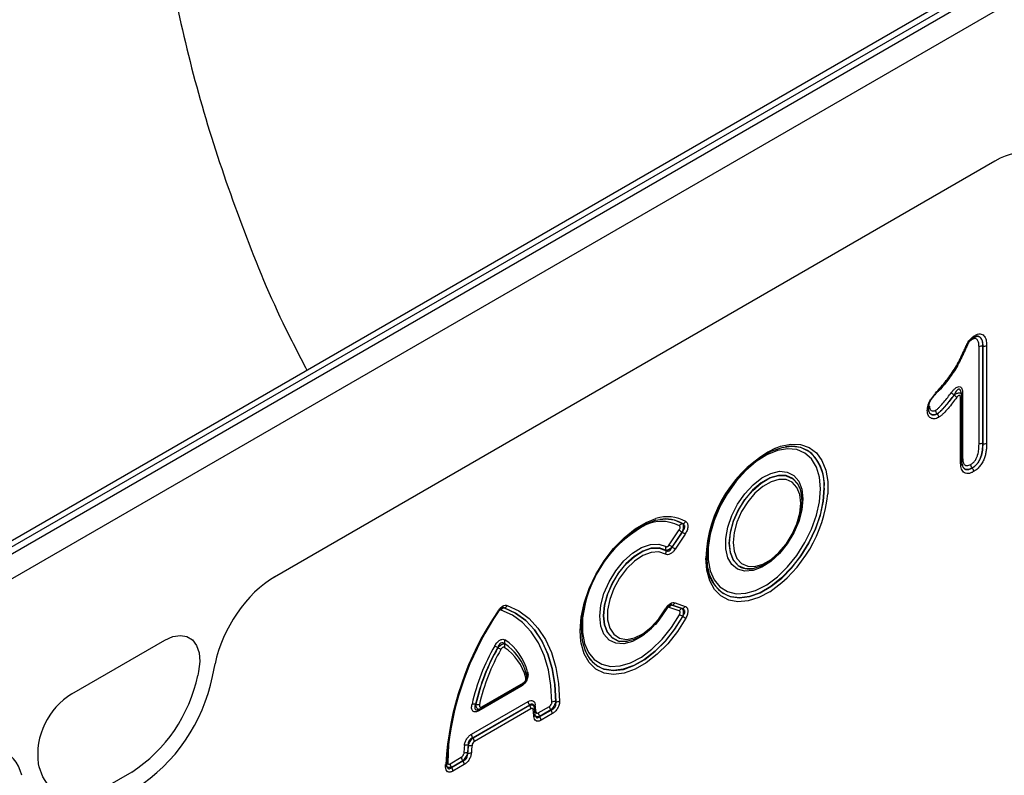
# Model space of a CAD drawing. Units: millimetres. Extents: x 220 to 1944, y 415 to 1387.
# Drawn here: x 1681 to 1806, y 654 to 749 of the extents above; entities that cross this region are included whole.
import ezdxf

# ---------------------------------------------------------------- set-up
doc = ezdxf.new("R2010")
doc.units = ezdxf.units.MM
doc.header["$LTSCALE"] = 5
doc.layers.get('0').update_dxf_attribs({"color": 19})
doc.layers.add('3012371', color=7, linetype='Continuous')

# ---------------------------------------------------------------- blocks, each defined once
blk = doc.blocks.new('1411900_001_ISO_view')
for p, q in [((342.67, 414.11), (-10.18, 210.42)), ((340.59, 413.68), (-10.25, 211.14)), ((-9.47, 209.96), (343.37, 413.66)), ((344.71, 411.25), (-8.13, 207.56)), ((122.82, 264.25), (213.76, 316.75)), ((122.82, 264.25), (213.76, 316.75)), ((212.72, 293.45), (212.72, 281.12)), ((211.76, 280.98), (211.76, 293.28)), ((212.25, 293.36), (212.23, 293.36)), ((212.23, 293.36), (212.23, 281.05)), ((212.25, 281.05), (212.25, 293.36)), ((209.55, 287.29), (209.52, 287.47)), ((209.56, 287.09), (209.53, 287.28)), ((209.68, 287.46), (209.68, 279.35)), ((209.42, 278.78), (209.42, 286.89)), ((209.57, 278.99), (209.57, 287.09)), ((206.48, 284.82), (206.47, 284.83)), ((212.25, 281.05), (212.23, 281.05)), ((187.32, 280.65), (187.31, 280.65)), ((210.89, 277.98), (210.88, 277.99)), ((189.11, 275.45), (189.08, 275.53)), ((189.12, 275.44), (189.11, 275.45)), ((172.64, 268.28), (173.89, 270.17)), ((174.26, 269.91), (173.01, 268.02)), ((173.02, 268), (174.28, 269.91)), ((174.64, 269.65), (173.38, 267.74)), ((183.24, 265.27), (183.25, 265.28)), ((178.21, 263.48), (177.75, 264.47)), ((177.83, 264.23), (177.84, 264.22)), ((151.81, 260.35), (151.8, 260.34)), ((173.89, 259.96), (172.64, 260.4)), ((173.01, 260.69), (174.26, 260.24)), ((174.28, 260.24), (173.02, 260.69)), ((173.38, 260.97), (174.64, 260.52)), ((97.22, 249.47), (108.97, 256.26)), ((97.22, 249.47), (108.97, 256.26)), ((167.36, 256.11), (167.38, 256.11)), ((114.96, 251.66), (115.29, 253.28)), ((114.96, 251.66), (115.29, 253.28)), ((154.42, 252.55), (154.42, 252.56)), ((113.21, 252.32), (113.11, 251.81)), ((113.21, 252.32), (113.11, 251.81)), ((153.89, 250.39), (148.61, 247.34)), ((148.87, 247.62), (154.13, 250.66)), ((148.97, 247.85), (154.24, 250.89)), ((147.68, 244.38), (154.82, 248.5)), ((154.99, 248.05), (147.85, 243.93)), ((147.87, 243.92), (155, 248.04)), ((155.17, 247.59), (148.04, 243.47)), ((148.55, 247.49), (148.68, 247.54)), ((155, 248.04), (154.99, 248.05)), ((155.7, 246.85), (155.61, 247.73)), ((156.11, 247.08), (157.53, 247.9)), ((157.7, 247.45), (156.28, 246.63)), ((156.29, 246.61), (157.72, 247.44)), ((157.72, 247.44), (157.7, 247.45)), ((158.31, 248.5), (158.32, 248.49)), ((156.28, 246.63), (156.29, 246.61)), ((157.89, 246.99), (156.46, 246.16)), ((147.85, 243.93), (147.87, 243.92)), ((147.27, 242.97), (147.25, 242.98)), ((144.97, 240.65), (146.39, 241.47)), ((147.17, 242.02), (147.18, 242.01)), ((93.08, 240.25), (92.98, 240.64)), ((93.08, 240.25), (92.98, 240.64)), ((144.41, 240.27), (144.41, 240.56)), ((146.56, 241.02), (145.14, 240.2)), ((145.14, 240.2), (145.15, 240.18)), ((145.15, 240.18), (146.58, 241.01)), ((146.75, 240.56), (145.32, 239.73)), ((146.58, 241.01), (146.56, 241.02)), ((104.77, 239.6), (101.42, 237.67)), ((104.77, 239.6), (101.42, 237.67))]:
    blk.add_line(p, q)
at = {"flags": 128}
for points in [[(186.07, 280.5), (186.7, 280.73), (188.01, 280.99), (189.23, 280.94), (190.31, 280.57), (191.22, 279.89), (191.93, 278.93), (192.41, 277.72), (192.66, 276.29), (192.66, 274.74)], [(190.68, 279.76), (190.28, 280.08), (189.27, 280.56), (188.11, 280.72), (186.84, 280.55), (185.49, 280.07), (184.12, 279.28), (182.78, 278.21), (181.5, 276.91), (180.34, 275.4), (179.33, 273.76), (178.51, 272.02), (177.9, 270.25), (177.52, 268.52), (177.4, 266.87), (177.4, 266.87)], [(191.73, 275.36), (191.6, 276.83), (191.22, 278.11), (190.6, 279.14), (189.76, 279.88), (188.74, 280.32), (187.58, 280.42), (186.3, 280.19), (184.96, 279.64), (183.62, 278.79), (182.3, 277.67), (181.08, 276.31), (179.98, 274.77), (179.04, 273.1), (178.31, 271.37), (177.81, 269.63), (177.56, 267.96), (177.56, 266.4), (177.81, 265.01), (178.31, 263.86), (179.04, 262.97), (179.98, 262.38), (181.08, 262.11), (182.3, 262.17), (183.55, 262.53)], [(189.52, 274.08), (189.39, 272.7), (189, 271.25), (188.37, 269.79), (187.55, 268.41), (186.56, 267.19), (185.48, 266.18), (184.34, 265.45), (183.22, 265.03), (182.18, 264.95), (181.27, 265.21), (180.54, 265.79), (180.03, 266.67), (179.77, 267.8), (179.77, 269.11), (180.03, 270.54), (180.54, 272), (181.27, 273.43), (182.18, 274.74), (183.22, 275.86), (184.34, 276.73), (185.48, 277.31), (186.56, 277.57), (187.55, 277.48), (188.37, 277.05), (189, 276.32), (189.39, 275.31), (189.52, 274.08)], [(189.08, 275.53), (188.86, 275.97), (188.23, 276.66), (187.4, 277.03), (186.42, 277.05), (185.35, 276.74), (184.24, 276.1), (183.17, 275.18), (182.19, 274.02), (181.36, 272.69), (180.73, 271.28), (180.34, 269.85), (180.21, 268.51), (180.34, 267.32), (180.73, 266.35), (181.34, 265.68)], [(181.37, 265.66), (180.75, 266.35), (180.36, 267.32), (180.22, 268.51), (180.36, 269.85), (180.75, 271.27), (181.38, 272.68), (182.2, 274.01), (183.18, 275.16), (184.26, 276.09), (185.36, 276.73), (186.43, 277.04), (187.41, 277.01), (188.24, 276.64), (188.87, 275.96), (189.12, 275.44)], [(180.7, 268.58), (180.82, 267.47), (181.19, 266.57), (181.77, 265.93), (182.55, 265.58), (183.46, 265.56), (184.46, 265.85), (185.5, 266.44), (186.5, 267.31), (187.41, 268.39), (188.18, 269.63), (188.77, 270.94), (189.14, 272.27), (189.26, 273.53), (189.14, 274.64), (188.77, 275.54), (188.18, 276.18), (187.41, 276.53), (186.5, 276.55), (185.5, 276.26), (184.46, 275.66), (183.46, 274.8), (182.55, 273.72), (181.77, 272.48), (181.19, 271.16), (180.82, 269.84), (180.7, 268.58)], [(178.22, 263.42), (178.51, 263.01), (179.33, 262.23), (180.34, 261.75), (181.5, 261.59), (182.78, 261.75), (184.12, 262.24), (185.49, 263.03), (186.84, 264.09), (188.11, 265.4), (189.27, 266.9), (190.28, 268.55), (191.11, 270.29), (191.72, 272.05), (192.09, 273.79), (192.22, 275.43)], [(192.2, 275.43), (192.07, 273.79), (191.7, 272.06), (191.09, 270.29), (190.27, 268.56), (189.26, 266.91), (188.1, 265.41), (186.82, 264.11), (185.48, 263.04), (184.11, 262.25), (182.77, 261.77), (181.5, 261.6), (180.46, 261.73)], [(183.55, 262.53), (183.62, 262.56), (184.96, 263.26), (186.3, 264.26), (187.58, 265.5), (188.74, 266.96), (189.76, 268.57), (190.6, 270.27), (191.22, 272.02), (191.6, 273.73), (191.73, 275.36)], [(189.12, 275.44), (189.26, 274.99), (189.39, 273.8)], [(189.39, 273.8), (189.26, 272.46), (188.87, 271.04), (188.24, 269.62), (187.41, 268.3), (186.43, 267.14), (185.36, 266.22), (184.26, 265.58), (183.18, 265.26), (182.2, 265.29), (181.38, 265.66), (181.37, 265.66)], [(161.48, 256.12), (161.39, 257.44), (161.52, 259.14), (161.91, 260.93), (162.53, 262.76), (163.38, 264.56), (164.42, 266.26), (165.62, 267.82), (166.94, 269.19), (168.32, 270.3), (169.74, 271.13), (170.95, 271.6)], [(174.34, 270.96), (173.32, 271.42), (172.15, 271.55), (170.88, 271.37), (169.54, 270.87), (168.18, 270.07), (166.85, 269), (165.59, 267.69), (164.43, 266.19), (163.43, 264.55), (162.62, 262.82), (162.02, 261.07), (161.65, 259.35), (161.52, 257.71), (161.65, 256.22), (162.02, 254.92), (162.62, 253.86), (163.43, 253.08), (164.38, 252.61)], [(169.52, 256.95), (169.16, 256.7), (168.01, 256.08), (166.9, 255.79), (165.89, 255.86), (165.04, 256.27), (164.39, 257.01), (163.99, 258.02), (163.86, 259.27), (163.99, 260.67), (164.39, 262.15), (165.04, 263.63), (165.89, 265.02), (166.9, 266.25), (168.01, 267.25), (169.16, 267.96), (170.29, 268.35), (171.34, 268.38), (172.24, 268.07), (172.24, 268.07)], [(172.19, 267.6), (171.35, 267.9), (170.37, 267.86), (169.31, 267.5), (168.23, 266.83), (167.18, 265.9), (166.24, 264.74), (165.44, 263.44), (164.84, 262.05), (164.46, 260.66), (164.33, 259.34), (164.46, 258.18), (164.84, 257.22), (165.44, 256.53), (166.24, 256.15), (167.18, 256.09), (167.36, 256.11)], [(167.38, 256.11), (167.2, 256.09), (166.25, 256.15), (165.46, 256.53), (164.85, 257.22), (164.48, 258.18), (164.35, 259.34), (164.48, 260.66), (164.85, 262.04), (165.46, 263.43), (166.25, 264.73), (167.2, 265.89), (168.24, 266.82), (169.32, 267.49), (170.38, 267.85), (171.36, 267.88), (172.2, 267.59), (172.2, 267.59)], [(172.16, 267.12), (171.33, 267.4), (170.36, 267.34), (169.31, 266.94), (168.25, 266.24), (167.24, 265.26), (166.35, 264.08), (165.63, 262.76), (165.12, 261.39), (164.86, 260.05), (164.86, 258.82), (165.12, 257.79), (165.63, 257), (166.35, 256.52), (167.24, 256.36), (168.25, 256.55), (169.31, 257.07), (170.36, 257.88), (171.33, 258.95), (172.16, 260.19)], [(185.36, 262.38), (185.33, 262.36), (183.94, 261.63), (182.6, 261.21), (181.32, 261.1), (180.17, 261.31), (179.17, 261.84), (178.36, 262.66), (177.76, 263.76), (177.39, 265.08), (177.27, 266.6)], [(177.84, 264.22), (177.9, 264.07), (178.22, 263.42)], [(151.09, 259.9), (151.09, 259.9), (151.09, 259.9), (151.07, 259.9), (151.05, 259.91)], [(157.83, 248.43), (157.71, 250.55), (157.38, 252.52), (156.85, 254.32), (156.12, 255.92), (155.2, 257.31), (154.11, 258.48), (152.85, 259.4), (151.44, 260.06)], [(151.8, 260.34), (153.24, 259.67), (154.52, 258.73), (155.63, 257.55), (156.56, 256.13), (157.3, 254.5), (157.85, 252.67), (158.18, 250.66), (158.31, 248.5)], [(158.32, 248.49), (158.2, 250.65), (157.86, 252.66), (157.32, 254.5), (156.58, 256.13), (155.64, 257.55), (154.53, 258.74), (153.25, 259.67), (151.81, 260.35)], [(152.18, 260.63), (153.63, 259.94), (154.94, 258.99), (156.07, 257.79), (157.02, 256.34), (157.78, 254.68), (158.33, 252.81), (158.67, 250.77), (158.8, 248.57)], [(172.24, 260.14), (171.34, 258.79), (170.86, 258.21)], [(174.73, 259.04), (173.67, 257.35), (172.46, 255.8), (171.13, 254.47), (169.74, 253.38), (168.32, 252.58), (166.94, 252.09), (165.62, 251.93), (164.42, 252.11), (163.38, 252.61), (162.53, 253.43), (161.91, 254.54), (161.52, 255.89), (161.48, 256.12)], [(161.71, 259.08), (161.68, 258.8), (161.68, 257.23), (161.94, 255.85), (162.44, 254.69), (163.18, 253.8), (164.11, 253.21), (165.22, 252.94), (166.45, 253.01), (167.77, 253.41), (169.12, 254.12), (170.46, 255.12), (171.74, 256.38), (172.91, 257.84), (173.92, 259.46)], [(164.38, 252.61), (164.43, 252.59), (165.59, 252.42), (166.85, 252.57), (168.18, 253.04), (169.54, 253.81), (170.88, 254.86), (172.15, 256.14), (173.32, 257.62), (174.34, 259.25)], [(174.32, 259.25), (173.3, 257.63), (172.14, 256.15), (170.86, 254.86), (169.53, 253.82), (168.17, 253.05), (166.84, 252.59), (165.58, 252.44), (164.45, 252.6)], [(108.97, 256.26), (109.97, 256.7), (110.91, 256.85), (111.75, 256.71), (112.45, 256.28), (112.97, 255.59), (113.28, 254.66), (113.36, 253.55), (113.21, 252.32)], [(108.97, 256.26), (109.97, 256.7), (110.91, 256.85), (111.75, 256.71), (112.45, 256.28), (112.97, 255.59), (113.28, 254.66), (113.36, 253.55), (113.21, 252.32)], [(168.58, 256.51), (168.24, 256.36), (167.38, 256.11)], [(144.9, 244), (144.79, 243.09), (144.67, 240.83)], [(101.42, 237.67), (100.02, 236.99), (98.65, 236.6), (97.35, 236.5), (96.17, 236.7), (95.12, 237.19), (94.24, 237.96), (93.56, 238.99), (93.08, 240.25)], [(101.42, 237.67), (100.02, 236.99), (98.65, 236.6), (97.35, 236.5), (96.17, 236.7), (95.12, 237.19), (94.24, 237.96), (93.56, 238.99), (93.08, 240.25)], [(144.56, 240.47), (144.55, 240.5), (144.54, 240.54)]]:
    blk.add_lwpolyline(points, dxfattribs=at)
for centre, radius, start, end in [((209.84, 289), 2.16, 223.2117, 235.142), ((207.38, 285.44), 2.15, 43.1572, 55.1254), ((209.77, 287.24), 0.24, 112.73, 175.9498), ((209.32, 287.12), 0.253, 294.607, 354.1128), ((193.36, 266.15), 16.1, 116.9263, 178.3836), ((188.09, 276.81), 3.92, 53.1763, 101.5312), ((186.69, 275.89), 5.53, 355.2903, 47.2517), ((186.56, 275.86), 5.67, 355.6456, 43.3733), ((175.79, 276.37), 16.95, 304.3445, 354.4761), ((171.7, 266.54), 4.71, 61.9108, 121.6011), ((172.43, 267.2), 4.64, 60.2516, 108.4872), ((172.2, 267.48), 4.08, 58.6897, 100.7534), ((174.26, 271.5), 0.541, 278.2672, 330.4094), ((176.85, 257.35), 15.24, 119.9897, 173.4848), ((176.4, 273.26), 3.98, 231.025, 237.4504), ((174.39, 270.43), 0.54, 98.2841, 150.4482), ((172.13, 266.55), 3.98, 51.025, 57.4504), ((172.69, 267.79), 0.528, 148.0764, 201.0904), ((171.71, 267.4), 0.528, 328.0334, 21.0726), ((175.15, 271.38), 3.98, 231.025, 237.4504), ((170.87, 264.65), 3.98, 51.025, 57.4504), ((181.71, 265.74), 4.2, 185.3566, 252.654), ((182.76, 267.71), 2.48, 234.8919, 281.0504), ((182.34, 238.46), 37.98, 145.513, 176.8339), ((181.69, 238.83), 37.18, 145.4774, 177.3708), ((182.56, 238.46), 38.07, 145.8403, 171.6421), ((150.97, 259.85), 0.131, 19.9887, 62.8466), ((151.89, 259.86), 0.496, 100.3236, 155.5841), ((151.73, 260.84), 0.496, 280.3279, 335.596), ((172.96, 261.57), 1.6, 239.9425, 243.2325), ((173.1, 260.2), 0.495, 100.3539, 155.6696), ((172.93, 261.18), 0.495, 280.3539, 335.6696), ((174.35, 259.75), 0.495, 100.3539, 155.6696), ((174.19, 260.73), 0.495, 280.3539, 335.6696), ((167.7, 247.44), 13.54, 60.7446, 62.63), ((180.74, 270.69), 13.11, 240.7692, 242.7168), ((152.35, 256.01), 0.525, 147.6856, 200.9294), ((148.08, 250.56), 6.89, 14.1402, 56.3122), ((173.96, 242.22), 26.89, 150.3113, 167.1781), ((173.75, 242.34), 26.21, 150.3113, 167.1781), ((173.76, 242.34), 26.19, 150.3329, 167.1506), ((173.55, 242.46), 25.51, 150.3329, 167.1506), ((139.55, 235.15), 23.18, 60.4357, 61.5366), ((162.06, 274.81), 22.42, 240.4503, 241.5885), ((151.38, 255.62), 0.524, 327.6623, 20.9199), ((148.19, 249.9), 6.53, 14.2054, 56.2621), ((148.13, 250.24), 6.71, 14.1402, 56.3122), ((148.14, 250.23), 6.71, 14.2054, 56.2621), ((165.71, 256.36), 3.96, 198.9376, 251.5235), ((94.36, 255.67), 19.14, 302.9339, 348.3722), ((94.36, 255.67), 19.14, 302.9339, 348.3722), ((93.27, 256.12), 22.15, 302.9339, 348.3722), ((93.27, 256.12), 22.15, 302.9339, 348.3722), ((154.32, 251.78), 0.339, 307.3699, 16.3522), ((154.98, 251.96), 0.351, 127.9898, 186.5982), ((154.22, 250.4), 0.327, 155.2005, 181.7672), ((153.98, 250.87), 0.253, 305.9271, 5.3851), ((101.9, 241.79), 9, 121.3589, 187.3348), ((101.9, 241.79), 9, 121.3589, 187.3348), ((147.91, 247.21), 0.989, 72.9185, 100.0158), ((148.51, 249.11), 0.99, 252.897, 279.9625), ((148.9, 247.36), 0.291, 142.6756, 183.0575), ((148.72, 247.83), 0.253, 306.0389, 5.3758), ((155.59, 248.54), 0.765, 182.6034, 219.2027), ((154.41, 247.55), 0.765, 2.6034, 39.2027), ((155.31, 247.72), 0.304, 302.124, 1.8596), ((142.81, 245.83), 12.77, 3.5304, 7.3304), ((155.87, 247.87), 0.291, 120.6607, 183.4935), ((142.38, 246.39), 13.45, 3.5564, 7.3595), ((158.29, 247.93), 0.765, 182.6034, 219.2027), ((157.12, 246.95), 0.765, 2.6034, 39.2027), ((158.19, 247.75), 0.761, 81.0641, 117.9175), ((158.44, 249.25), 0.761, 261.0536, 297.897), ((155.42, 246.86), 0.279, 298.5409, 357.9784), ((155.96, 246.96), 0.308, 120.0873, 163.1304), ((156.87, 247.11), 0.765, 182.6034, 219.2027), ((155.69, 246.13), 0.765, 2.6034, 39.2027), ((148.44, 244.41), 0.765, 182.6034, 219.2027), ((147.27, 243.44), 0.765, 2.6034, 39.2027), ((165.02, 240.89), 18.36, 173.5364, 176.6266), ((147.06, 242.16), 0.846, 76.9326, 109.369), ((165.03, 240.97), 17.89, 173.5364, 176.6266), ((165.02, 240.96), 17.87, 173.5585, 176.6493), ((147.46, 243.79), 0.845, 256.9468, 289.4), ((165.03, 241.04), 17.4, 173.5585, 176.6493), ((147.16, 241.5), 0.765, 182.6034, 219.2027), ((147.01, 241.23), 0.801, 78.8558, 113.4616), ((147.34, 242.79), 0.801, 258.8695, 293.4899), ((144.32, 240.49), 0.235, 292.0499, 356.3817), ((144.81, 240.55), 0.309, 117.3031, 149.9107), ((145.74, 240.68), 0.765, 182.6034, 219.2027), ((144.55, 239.7), 0.765, 2.6034, 39.2027), ((145.99, 240.52), 0.765, 2.6034, 39.2027)]:
    blk.add_arc(centre, radius, start, end)
for centre, major_axis, ratio, start_param, end_param in [((213.71, 307.72), (5.6, 9.57), 0.573428, 5.767766, 7.072191), ((213.71, 307.72), (5.6, 9.57), 0.573428, 5.767766, 7.072191), ((122.88, 255.29), (5.57, 9.51), 0.581304, 0.796021, 2.100446), ((122.88, 255.29), (5.57, 9.51), 0.581304, 0.796021, 2.100446), ((83.32, 232.45), (5.6, 9.57), 0.573428, 5.767766, 7.072191), ((83.32, 232.45), (5.6, 9.57), 0.573428, 5.767766, 7.072191)]:
    blk.add_ellipse(centre, major_axis=major_axis, ratio=ratio, start_param=start_param, end_param=end_param)
for points, knots in [([(106.77, 371.9), (106.86, 367.68), (107.05, 359.24), (108.51, 346.62), (110.86, 333.95), (114.19, 321.28), (118.54, 308.68), (122.73, 298.32), (125.86, 292.31), (126.9, 290.32)], [0, 0, 0, 0, 0.151146, 0.302433, 0.453584, 0.609802, 0.766166, 0.922399, 1, 1, 1, 1]), ([(206.82, 288.06), (207.04, 288.31), (207.26, 288.56), (207.68, 289.08), (207.89, 289.34), (208.28, 289.89), (208.47, 290.17), (208.83, 290.75), (209, 291.05), (209.32, 291.66), (209.48, 291.97), (209.69, 292.44), (209.76, 292.6), (209.91, 292.91), (209.98, 293.07), (210.09, 293.3), (210.12, 293.38), (210.2, 293.53), (210.23, 293.61), (210.31, 293.77), (210.35, 293.84), (210.44, 293.99), (210.49, 294.06), (210.59, 294.2), (210.65, 294.26), (210.77, 294.37), (210.83, 294.42), (211.01, 294.57), (211.13, 294.64), (211.25, 294.72)], [0, 0, 0, 0, 0.125, 0.125, 0.25, 0.25, 0.375, 0.375, 0.5, 0.5, 0.625, 0.625, 0.6875, 0.6875, 0.75, 0.75, 0.78125, 0.78125, 0.8125, 0.8125, 0.84375, 0.84375, 0.875, 0.875, 0.90625, 0.90625, 0.9375, 0.9375, 1, 1, 1, 1]), ([(211.08, 294.47), (211.13, 294.47), (211.17, 294.5), (211.23, 294.59), (211.25, 294.65), (211.25, 294.72)], [0, 0, 0, 0, 0.5, 0.5, 1, 1, 1, 1]), ([(211.25, 294.72), (211.36, 294.78), (211.47, 294.83), (211.69, 294.9), (211.79, 294.92), (211.99, 294.91), (212.07, 294.89), (212.24, 294.81), (212.31, 294.76), (212.44, 294.62), (212.49, 294.54), (212.58, 294.36), (212.62, 294.27), (212.67, 294.05), (212.69, 293.94), (212.71, 293.69), (212.72, 293.57), (212.72, 293.45)], [0, 0, 0, 0, 0.125, 0.125, 0.25, 0.25, 0.375, 0.375, 0.5, 0.5, 0.625, 0.625, 0.75, 0.75, 0.875, 0.875, 1, 1, 1, 1]), ([(210.89, 294.21), (210.83, 294.18), (210.77, 294.14), (210.66, 294.06), (210.6, 294.01), (210.52, 293.93), (210.49, 293.9), (210.45, 293.83), (210.43, 293.8), (210.38, 293.69), (210.34, 293.61), (210.27, 293.47), (210.24, 293.39), (210.17, 293.25), (210.13, 293.17), (210.03, 292.95), (209.96, 292.8), (209.83, 292.51), (209.76, 292.36), (209.63, 292.06), (209.55, 291.92), (209.34, 291.48), (209.18, 291.19), (208.86, 290.62), (208.69, 290.34), (208.33, 289.79), (208.14, 289.52), (207.76, 289), (207.56, 288.75), (207.15, 288.26), (206.94, 288.02), (206.73, 287.78)], [0, 0, 0, 0, 0.03125, 0.03125, 0.0625, 0.0625, 0.078125, 0.078125, 0.09375, 0.09375, 0.125, 0.125, 0.15625, 0.15625, 0.1875, 0.1875, 0.25, 0.25, 0.3125, 0.3125, 0.375, 0.375, 0.5, 0.5, 0.625, 0.625, 0.75, 0.75, 0.875, 0.875, 1, 1, 1, 1]), ([(211.08, 294.47), (210.96, 294.39), (210.84, 294.32), (210.66, 294.17), (210.61, 294.12), (210.5, 293.99), (210.45, 293.92), (210.37, 293.77), (210.33, 293.7), (210.26, 293.55), (210.22, 293.47), (210.15, 293.32), (210.12, 293.25), (210.05, 293.09), (210.01, 293.02), (209.91, 292.79), (209.84, 292.64), (209.7, 292.34), (209.63, 292.18), (209.42, 291.73), (209.26, 291.43), (208.94, 290.84), (208.77, 290.55), (208.41, 289.99), (208.22, 289.71), (207.83, 289.17), (207.62, 288.91), (207.21, 288.41), (206.99, 288.16), (206.78, 287.92)], [0, 0, 0, 0, 0.0625, 0.0625, 0.09375, 0.09375, 0.125, 0.125, 0.15625, 0.15625, 0.1875, 0.1875, 0.21875, 0.21875, 0.25, 0.25, 0.3125, 0.3125, 0.375, 0.375, 0.5, 0.5, 0.625, 0.625, 0.75, 0.75, 0.875, 0.875, 1, 1, 1, 1]), ([(208.31, 289.89), (208.36, 289.95), (208.74, 290.43), (209.3, 291.5), (209.86, 292.71), (210.24, 293.52), (210.44, 293.93), (210.67, 294.21), (210.89, 294.36), (211.04, 294.45), (211.07, 294.46)], [0, 0, 0, 0, 0.042618, 0.340178, 0.64516, 0.776194, 0.834577, 0.887919, 0.977875, 1, 1, 1, 1]), ([(211.76, 293.28), (211.75, 293.44), (211.74, 293.6), (211.71, 293.82), (211.69, 293.89), (211.64, 294.02), (211.61, 294.07), (211.51, 294.23), (211.41, 294.3), (211.24, 294.33), (211.17, 294.33), (211.03, 294.28), (210.96, 294.25), (210.89, 294.21)], [0, 0, 0, 0, 0.25, 0.25, 0.375, 0.375, 0.5, 0.5, 0.75, 0.75, 0.875, 0.875, 1, 1, 1, 1]), ([(211.13, 294.48), (211.24, 294.53), (211.38, 294.6), (211.43, 294.6), (211.44, 294.6)], [0, 0, 0, 0, 0.805431, 1, 1, 1, 1]), ([(211.17, 294.51), (211.24, 294.54), (211.42, 294.63), (211.7, 294.62), (211.99, 294.44), (212.2, 294.02), (212.22, 293.61), (212.23, 293.36)], [0, 0, 0, 0, 0.0975648, 0.2611658, 0.4583891, 0.6894343, 1, 1, 1, 1]), ([(212.25, 293.36), (212.24, 293.53), (212.23, 293.9), (212.08, 294.33), (211.82, 294.58), (211.55, 294.66), (211.36, 294.58), (211.29, 294.55)], [0, 0, 0, 0, 0.228234, 0.500833, 0.705584, 0.890406, 1, 1, 1, 1]), ([(212.25, 293.36), (212.33, 293.35), (212.42, 293.35), (212.58, 293.38), (212.66, 293.41), (212.72, 293.45)], [0, 0, 0, 0, 0.5, 0.5, 1, 1, 1, 1]), ([(212.23, 293.36), (212.15, 293.38), (212.06, 293.37), (211.89, 293.35), (211.82, 293.32), (211.76, 293.28)], [0, 0, 0, 0, 0.5, 0.5, 1, 1, 1, 1]), ([(205.23, 285.23), (205.24, 285.35), (205.24, 285.47), (205.28, 285.73), (205.31, 285.86), (205.39, 286.12), (205.45, 286.26), (205.58, 286.52), (205.66, 286.64), (205.82, 286.87), (205.91, 286.99), (206.09, 287.21), (206.18, 287.32), (206.45, 287.64), (206.63, 287.85), (206.82, 288.06)], [0, 0, 0, 0, 0.125, 0.125, 0.25, 0.25, 0.375, 0.375, 0.5, 0.5, 0.625, 0.625, 0.75, 0.75, 1, 1, 1, 1]), ([(206.78, 287.92), (206.62, 287.74), (206.46, 287.56), (206.15, 287.19), (205.99, 287), (205.77, 286.71), (205.7, 286.61), (205.6, 286.45), (205.57, 286.39), (205.52, 286.28), (205.5, 286.22), (205.44, 286.05), (205.41, 285.93), (205.37, 285.71), (205.37, 285.61), (205.37, 285.51)], [0, 0, 0, 0, 0.25, 0.25, 0.5, 0.5, 0.625, 0.625, 0.6875, 0.6875, 0.75, 0.75, 0.875, 0.875, 1, 1, 1, 1]), ([(206.29, 285.28), (206.38, 285.35), (206.48, 285.41), (206.65, 285.57), (206.74, 285.66), (206.99, 285.92), (207.16, 286.11), (207.65, 286.7), (207.96, 287.11), (208.27, 287.52)], [0, 0, 0, 0, 0.125, 0.125, 0.25, 0.25, 0.5, 0.5, 1, 1, 1, 1]), ([(208.61, 287.23), (208.27, 286.78), (207.94, 286.34), (207.41, 285.71), (207.23, 285.51), (206.95, 285.23), (206.86, 285.14), (206.67, 284.97), (206.57, 284.9), (206.47, 284.83)], [0, 0, 0, 0, 0.5, 0.5, 0.75, 0.75, 0.875, 0.875, 1, 1, 1, 1]), ([(206.48, 284.82), (206.58, 284.89), (206.68, 284.96), (206.87, 285.12), (206.96, 285.21), (207.24, 285.5), (207.42, 285.7), (207.94, 286.32), (208.28, 286.76), (208.61, 287.2)], [0, 0, 0, 0, 0.125, 0.125, 0.25, 0.25, 0.5, 0.5, 1, 1, 1, 1]), ([(206.78, 287.92), (206.82, 287.91), (206.84, 287.92), (206.86, 287.97), (206.85, 288.01), (206.82, 288.06)], [0, 0, 0, 0, 0.5, 0.5, 1, 1, 1, 1]), ([(208.27, 287.52), (208.34, 287.62), (208.42, 287.71), (208.58, 287.89), (208.66, 287.97), (208.83, 288.11), (208.92, 288.16), (209.09, 288.24), (209.18, 288.26), (209.33, 288.26), (209.4, 288.23), (209.51, 288.14), (209.56, 288.07), (209.62, 287.93), (209.64, 287.84), (209.67, 287.66), (209.68, 287.56), (209.68, 287.46)], [0, 0, 0, 0, 0.125, 0.125, 0.25, 0.25, 0.375, 0.375, 0.5, 0.5, 0.625, 0.625, 0.75, 0.75, 0.875, 0.875, 1, 1, 1, 1]), ([(209.51, 287.46), (209.5, 287.52), (209.48, 287.67), (209.41, 287.82), (209.33, 287.91), (209.25, 287.94), (209.19, 287.94), (209.1, 287.91), (208.96, 287.81), (208.77, 287.56), (208.66, 287.34), (208.61, 287.23)], [0, 0, 0, 0, 0.100691, 0.257504, 0.349658, 0.377468, 0.458807, 0.494185, 0.607883, 0.79387, 1, 1, 1, 1]), ([(208.61, 287.2), (208.71, 287.27), (208.87, 287.37), (209.1, 287.45), (209.26, 287.49), (209.39, 287.47), (209.49, 287.42), (209.55, 287.35), (209.55, 287.29), (209.55, 287.28)], [0, 0, 0, 0, 0.224412, 0.381696, 0.521624, 0.664692, 0.794251, 0.973532, 1, 1, 1, 1]), ([(208.95, 286.91), (208.77, 286.67), (208.59, 286.44), (208.23, 285.97), (208.05, 285.74), (207.67, 285.3), (207.48, 285.08), (207.18, 284.79), (207.08, 284.69), (206.87, 284.52), (206.76, 284.45), (206.65, 284.37)], [0, 0, 0, 0, 0.25, 0.25, 0.5, 0.5, 0.75, 0.75, 0.875, 0.875, 1, 1, 1, 1]), ([(209.42, 286.89), (209.42, 286.96), (209.41, 287.02), (209.37, 287.12), (209.33, 287.15), (209.23, 287.16), (209.17, 287.13), (209.05, 287.03), (209, 286.97), (208.95, 286.91)], [0, 0, 0, 0, 0.25, 0.25, 0.5, 0.5, 0.75, 0.75, 1, 1, 1, 1]), ([(205.37, 285.51), (205.39, 285.46), (205.38, 285.41), (205.34, 285.31), (205.29, 285.27), (205.23, 285.23)], [0, 0, 0, 0, 0.5, 0.5, 1, 1, 1, 1]), ([(206.65, 284.37), (206.56, 284.33), (206.46, 284.28), (206.28, 284.21), (206.19, 284.2), (206.02, 284.19), (205.94, 284.2), (205.79, 284.24), (205.72, 284.27), (205.59, 284.35), (205.53, 284.39), (205.42, 284.51), (205.38, 284.58), (205.31, 284.74), (205.28, 284.83), (205.24, 285.02), (205.24, 285.12), (205.23, 285.23)], [0, 0, 0, 0, 0.125, 0.125, 0.25, 0.25, 0.375, 0.375, 0.5, 0.5, 0.625, 0.625, 0.75, 0.75, 0.875, 0.875, 1, 1, 1, 1]), ([(205.44, 285.11), (205.42, 285.15), (205.39, 285.22), (205.38, 285.38), (205.38, 285.46)], [0, 0, 0, 0, 0.527837, 1, 1, 1, 1]), ([(205.49, 285.79), (205.49, 285.79), (205.45, 285.76), (205.41, 285.74), (205.39, 285.7), (205.39, 285.7)], [0, 0, 0, 0, 0.0779917, 0.9679365, 1, 1, 1, 1]), ([(205.39, 285.31), (205.41, 285.2), (205.46, 284.96), (205.69, 284.76), (205.96, 284.66), (206.24, 284.7), (206.41, 284.79), (206.48, 284.82)], [0, 0, 0, 0, 0.205823, 0.460546, 0.662673, 0.882681, 1, 1, 1, 1]), ([(206.47, 284.83), (206.4, 284.8), (206.21, 284.7), (205.97, 284.68), (205.72, 284.76), (205.49, 284.91), (205.43, 285.16), (205.39, 285.28)], [0, 0, 0, 0, 0.130021, 0.367247, 0.491627, 0.758241, 1, 1, 1, 1]), ([(205.49, 285.79), (205.5, 285.73), (205.5, 285.67), (205.52, 285.56), (205.53, 285.51), (205.58, 285.42), (205.6, 285.38), (205.66, 285.31), (205.69, 285.28), (205.8, 285.22), (205.89, 285.19), (206.03, 285.19), (206.08, 285.19), (206.18, 285.23), (206.24, 285.25), (206.29, 285.28)], [0, 0, 0, 0, 0.125, 0.125, 0.25, 0.25, 0.375, 0.375, 0.5, 0.5, 0.75, 0.75, 0.875, 0.875, 1, 1, 1, 1]), ([(206.47, 284.83), (206.41, 284.9), (206.37, 284.98), (206.31, 285.13), (206.29, 285.21), (206.29, 285.28)], [0, 0, 0, 0, 0.5, 0.5, 1, 1, 1, 1]), ([(206.48, 284.82), (206.53, 284.75), (206.57, 284.68), (206.63, 284.52), (206.65, 284.44), (206.65, 284.37)], [0, 0, 0, 0, 0.5, 0.5, 1, 1, 1, 1]), ([(210.71, 278.44), (210.8, 278.5), (210.9, 278.56), (211.08, 278.72), (211.17, 278.81), (211.29, 278.97), (211.32, 279.02), (211.39, 279.14), (211.42, 279.2), (211.5, 279.38), (211.55, 279.5), (211.62, 279.74), (211.65, 279.86), (211.69, 280.09), (211.71, 280.2), (211.75, 280.55), (211.75, 280.76), (211.76, 280.98)], [0, 0, 0, 0, 0.125, 0.125, 0.25, 0.25, 0.3125, 0.3125, 0.375, 0.375, 0.5, 0.5, 0.625, 0.625, 0.75, 0.75, 1, 1, 1, 1]), ([(212.23, 281.05), (212.22, 280.79), (212.22, 280.52), (212.15, 279.97), (212.09, 279.69), (211.93, 279.25), (211.87, 279.1), (211.72, 278.82), (211.63, 278.68), (211.44, 278.44), (211.33, 278.32), (211.11, 278.14), (210.99, 278.07), (210.88, 277.99)], [0, 0, 0, 0, 0.25, 0.25, 0.5, 0.5, 0.625, 0.625, 0.75, 0.75, 0.875, 0.875, 1, 1, 1, 1]), ([(210.89, 277.98), (211.01, 278.05), (211.12, 278.13), (211.34, 278.31), (211.45, 278.42), (211.65, 278.67), (211.74, 278.81), (211.88, 279.09), (211.95, 279.23), (212.11, 279.68), (212.16, 279.97), (212.23, 280.52), (212.24, 280.79), (212.25, 281.05)], [0, 0, 0, 0, 0.125, 0.125, 0.25, 0.25, 0.375, 0.375, 0.5, 0.5, 0.75, 0.75, 1, 1, 1, 1]), ([(212.72, 281.12), (212.72, 280.97), (212.72, 280.81), (212.7, 280.5), (212.68, 280.34), (212.63, 280.01), (212.6, 279.84), (212.52, 279.5), (212.46, 279.32), (212.33, 278.98), (212.25, 278.81), (212.06, 278.48), (211.95, 278.33), (211.72, 278.05), (211.59, 277.92), (211.33, 277.7), (211.2, 277.62), (211.06, 277.53)], [0, 0, 0, 0, 0.125, 0.125, 0.25, 0.25, 0.375, 0.375, 0.5, 0.5, 0.625, 0.625, 0.75, 0.75, 0.875, 0.875, 1, 1, 1, 1]), ([(212.23, 281.05), (212.15, 281.07), (212.06, 281.06), (211.89, 281.04), (211.82, 281.01), (211.76, 280.98)], [0, 0, 0, 0, 0.5, 0.5, 1, 1, 1, 1]), ([(212.25, 281.05), (212.33, 281.04), (212.42, 281.04), (212.58, 281.06), (212.66, 281.09), (212.72, 281.12)], [0, 0, 0, 0, 0.5, 0.5, 1, 1, 1, 1]), ([(209.56, 278.99), (209.56, 278.98), (209.57, 278.94), (209.53, 278.87), (209.47, 278.81), (209.43, 278.78), (209.42, 278.78)], [0, 0, 0, 0, 0.118044, 0.547468, 0.937066, 1, 1, 1, 1]), ([(211.06, 277.53), (210.94, 277.47), (210.83, 277.41), (210.59, 277.32), (210.48, 277.3), (210.26, 277.29), (210.16, 277.3), (209.98, 277.36), (209.89, 277.41), (209.67, 277.6), (209.57, 277.79), (209.48, 278.13), (209.46, 278.25), (209.43, 278.51), (209.43, 278.65), (209.42, 278.78)], [0, 0, 0, 0, 0.125, 0.125, 0.25, 0.25, 0.375, 0.375, 0.5, 0.5, 0.75, 0.75, 0.875, 0.875, 1, 1, 1, 1]), ([(209.57, 279.24), (209.57, 279.25), (209.59, 279.29), (209.63, 279.32), (209.67, 279.35), (209.68, 279.35)], [0, 0, 0, 0, 0.20287, 0.889133, 1, 1, 1, 1]), ([(209.67, 278.29), (209.66, 278.31), (209.6, 278.43), (209.57, 278.72), (209.57, 278.96), (209.57, 279)], [0, 0, 0, 0, 0.17501, 0.85782, 1, 1, 1, 1]), ([(209.61, 278.53), (209.64, 278.38), (209.7, 278.09), (209.97, 277.82), (210.33, 277.75), (210.67, 277.86), (210.85, 277.96), (210.89, 277.98)], [0, 0, 0, 0, 0.232802, 0.460898, 0.704169, 0.933529, 1, 1, 1, 1]), ([(210.88, 277.99), (210.77, 277.94), (210.52, 277.81), (210.23, 277.78), (209.94, 277.86), (209.71, 278.07), (209.65, 278.35), (209.62, 278.49)], [0, 0, 0, 0, 0.1856128, 0.4066941, 0.5213373, 0.772719, 1, 1, 1, 1]), ([(209.68, 279.35), (209.69, 279.17), (209.69, 278.99), (209.74, 278.76), (209.76, 278.68), (209.82, 278.55), (209.86, 278.49), (209.94, 278.39), (209.99, 278.35), (210.11, 278.3), (210.18, 278.29), (210.32, 278.29), (210.4, 278.3), (210.55, 278.36), (210.63, 278.4), (210.71, 278.44)], [0, 0, 0, 0, 0.25, 0.25, 0.375, 0.375, 0.5, 0.5, 0.625, 0.625, 0.75, 0.75, 0.875, 0.875, 1, 1, 1, 1]), ([(210.88, 277.99), (210.83, 278.06), (210.79, 278.14), (210.73, 278.29), (210.71, 278.37), (210.71, 278.44)], [0, 0, 0, 0, 0.5, 0.5, 1, 1, 1, 1]), ([(210.89, 277.98), (210.94, 277.91), (210.99, 277.84), (211.05, 277.68), (211.06, 277.6), (211.06, 277.53)], [0, 0, 0, 0, 0.5, 0.5, 1, 1, 1, 1]), ([(174.73, 271.23), (174.77, 271.2), (174.81, 271.17), (174.88, 271.09), (174.91, 271.04), (174.96, 270.93), (174.98, 270.87), (175, 270.74), (175, 270.67), (174.99, 270.45), (174.95, 270.28), (174.82, 269.95), (174.74, 269.79), (174.64, 269.65)], [0, 0, 0, 0, 0.125, 0.125, 0.25, 0.25, 0.375, 0.375, 0.5, 0.5, 0.75, 0.75, 1, 1, 1, 1]), ([(173.89, 270.17), (173.93, 270.22), (173.96, 270.27), (174, 270.38), (174.01, 270.43), (174.02, 270.53), (174.01, 270.58), (173.98, 270.65), (173.95, 270.68), (173.92, 270.7)], [0, 0, 0, 0, 0.25, 0.25, 0.5, 0.5, 0.75, 0.75, 1, 1, 1, 1]), ([(174.32, 270.97), (174.35, 270.93), (174.37, 270.87), (174.4, 270.73), (174.4, 270.64), (174.39, 270.45), (174.38, 270.34), (174.33, 270.13), (174.3, 270.02), (174.26, 269.91)], [0, 0, 0, 0, 0.25, 0.25, 0.5, 0.5, 0.75, 0.75, 1, 1, 1, 1]), ([(174.28, 269.91), (174.36, 270), (174.44, 270.1), (174.56, 270.31), (174.6, 270.42), (174.61, 270.58), (174.61, 270.64), (174.58, 270.73), (174.56, 270.77), (174.49, 270.88), (174.42, 270.93), (174.34, 270.96)], [0, 0, 0, 0, 0.25, 0.25, 0.5, 0.5, 0.625, 0.625, 0.75, 0.75, 1, 1, 1, 1]), ([(173.38, 267.74), (173.29, 267.61), (173.19, 267.49), (172.98, 267.28), (172.87, 267.19), (172.64, 267.08), (172.53, 267.05), (172.33, 267.04), (172.24, 267.07), (172.16, 267.12)], [0, 0, 0, 0, 0.25, 0.25, 0.5, 0.5, 0.75, 0.75, 1, 1, 1, 1]), ([(173.01, 268.02), (172.86, 267.87), (172.7, 267.75), (172.41, 267.6), (172.28, 267.58), (172.19, 267.6)], [0, 0, 0, 0, 0.5, 0.5, 1, 1, 1, 1]), ([(172.2, 267.59), (172.26, 267.54), (172.33, 267.5), (172.48, 267.48), (172.56, 267.49), (172.72, 267.57), (172.79, 267.64), (172.92, 267.81), (172.97, 267.9), (173.02, 268)], [0, 0, 0, 0, 0.25, 0.25, 0.5, 0.5, 0.75, 0.75, 1, 1, 1, 1]), ([(172.24, 268.07), (172.29, 268.04), (172.36, 268.04), (172.51, 268.12), (172.59, 268.19), (172.64, 268.28)], [0, 0, 0, 0, 0.5, 0.5, 1, 1, 1, 1]), ([(177.75, 264.47), (177.75, 264.47), (177.59, 264.81), (177.47, 265.6), (177.43, 266.44), (177.41, 266.81)], [0, 0, 0, 0, 0.000026, 0.56275, 1, 1, 1, 1]), ([(151.03, 259.97), (151.11, 260.09), (151.2, 260.2), (151.4, 260.4), (151.5, 260.48), (151.81, 260.67), (152.01, 260.69), (152.18, 260.63)], [0, 0, 0, 0, 0.25, 0.25, 0.5, 0.5, 1, 1, 1, 1]), ([(151.44, 260.06), (151.39, 260.08), (151.32, 260.07), (151.18, 259.99), (151.11, 259.92), (151.06, 259.84)], [0, 0, 0, 0, 0.5, 0.5, 1, 1, 1, 1]), ([(151.1, 259.89), (151.12, 259.93), (151.19, 260.04), (151.32, 260.19), (151.48, 260.31), (151.57, 260.35), (151.59, 260.36), (151.59, 260.36)], [0, 0, 0, 0, 0.124214, 0.448033, 0.709657, 0.985027, 1, 1, 1, 1]), ([(151.51, 260.32), (151.54, 260.33), (151.62, 260.37), (151.72, 260.36), (151.79, 260.35), (151.8, 260.34)], [0, 0, 0, 0, 0.249149, 0.900504, 1, 1, 1, 1]), ([(151.81, 260.35), (151.81, 260.35), (151.76, 260.37), (151.7, 260.39), (151.61, 260.36), (151.59, 260.35)], [0, 0, 0, 0, 0.10952, 0.8004, 1, 1, 1, 1]), ([(171.06, 258.51), (171.23, 258.69), (171.67, 259.19), (172.02, 259.78), (172.24, 260.14)], [0, 0, 0, 0, 0.380422, 1, 1, 1, 1]), ([(172.16, 260.19), (172.24, 260.33), (172.33, 260.46), (172.53, 260.69), (172.64, 260.79), (172.87, 260.93), (172.98, 260.98), (173.19, 261.01), (173.29, 261), (173.38, 260.97)], [0, 0, 0, 0, 0.25, 0.25, 0.5, 0.5, 0.75, 0.75, 1, 1, 1, 1]), ([(172.24, 260.14), (172.26, 260.17), (172.32, 260.3), (172.46, 260.47), (172.62, 260.62), (172.74, 260.68), (172.76, 260.69), (172.77, 260.69)], [0, 0, 0, 0, 0.114407, 0.433651, 0.684591, 0.945571, 1, 1, 1, 1]), ([(172.64, 260.4), (172.59, 260.42), (172.51, 260.41), (172.36, 260.32), (172.29, 260.24), (172.24, 260.14)], [0, 0, 0, 0, 0.5, 0.5, 1, 1, 1, 1]), ([(172.69, 260.66), (172.73, 260.67), (172.83, 260.72), (172.94, 260.7), (173.01, 260.69)], [0, 0, 0, 0, 0.338384, 1, 1, 1, 1]), ([(173.02, 260.69), (173, 260.7), (172.94, 260.72), (172.85, 260.73), (172.78, 260.7), (172.77, 260.69)], [0, 0, 0, 0, 0.3207935, 0.9078969, 1, 1, 1, 1]), ([(173.92, 259.46), (173.95, 259.51), (173.98, 259.57), (174.01, 259.68), (174.02, 259.73), (174.01, 259.82), (174, 259.86), (173.96, 259.92), (173.93, 259.94), (173.89, 259.96)], [0, 0, 0, 0, 0.25, 0.25, 0.5, 0.5, 0.75, 0.75, 1, 1, 1, 1]), ([(174.26, 260.24), (174.3, 260.21), (174.33, 260.17), (174.38, 260.05), (174.39, 259.97), (174.4, 259.79), (174.4, 259.69), (174.37, 259.47), (174.35, 259.36), (174.32, 259.25)], [0, 0, 0, 0, 0.25, 0.25, 0.5, 0.5, 0.75, 0.75, 1, 1, 1, 1]), ([(174.34, 259.25), (174.42, 259.35), (174.49, 259.45), (174.59, 259.67), (174.62, 259.78), (174.61, 259.93), (174.6, 259.98), (174.56, 260.06), (174.53, 260.09), (174.44, 260.18), (174.36, 260.22), (174.28, 260.24)], [0, 0, 0, 0, 0.25, 0.25, 0.5, 0.5, 0.625, 0.625, 0.75, 0.75, 1, 1, 1, 1]), ([(174.64, 260.52), (174.69, 260.51), (174.73, 260.48), (174.82, 260.42), (174.85, 260.38), (174.92, 260.29), (174.94, 260.24), (174.98, 260.12), (174.99, 260.06), (175, 259.85), (174.98, 259.69), (174.89, 259.36), (174.82, 259.2), (174.73, 259.04)], [0, 0, 0, 0, 0.125, 0.125, 0.25, 0.25, 0.375, 0.375, 0.5, 0.5, 0.75, 0.75, 1, 1, 1, 1]), ([(168.65, 256.53), (168.98, 256.72), (169.67, 257.11), (170.49, 257.81), (170.92, 258.34), (171.06, 258.51)], [0, 0, 0, 0, 0.396262, 0.810261, 1, 1, 1, 1]), ([(150.6, 255.53), (150.68, 255.69), (150.78, 255.83), (150.95, 256.02), (151.01, 256.08), (151.13, 256.18), (151.19, 256.22), (151.37, 256.33), (151.5, 256.36), (151.72, 256.37), (151.82, 256.34), (151.9, 256.29)], [0, 0, 0, 0, 0.25, 0.25, 0.375, 0.375, 0.5, 0.5, 0.75, 0.75, 1, 1, 1, 1]), ([(151.86, 255.82), (151.79, 255.88), (151.72, 255.92), (151.55, 255.94), (151.46, 255.93), (151.29, 255.83), (151.21, 255.74), (151.08, 255.55), (151.03, 255.43), (150.99, 255.32)], [0, 0, 0, 0, 0.25, 0.25, 0.5, 0.5, 0.75, 0.75, 1, 1, 1, 1]), ([(151, 255.3), (151.07, 255.38), (151.15, 255.46), (151.32, 255.6), (151.4, 255.66), (151.64, 255.8), (151.78, 255.83), (151.87, 255.81)], [0, 0, 0, 0, 0.25, 0.25, 0.5, 0.5, 1, 1, 1, 1]), ([(151.82, 255.34), (151.79, 255.36), (151.76, 255.36), (151.69, 255.36), (151.64, 255.35), (151.56, 255.3), (151.52, 255.27), (151.45, 255.18), (151.41, 255.14), (151.39, 255.09)], [0, 0, 0, 0, 0.25, 0.25, 0.5, 0.5, 0.75, 0.75, 1, 1, 1, 1]), ([(154.76, 252.24), (154.78, 252.17), (154.8, 252.1), (154.81, 251.94), (154.81, 251.86), (154.79, 251.6), (154.74, 251.41), (154.61, 251.13), (154.56, 251.04), (154.44, 250.88), (154.38, 250.8), (154.18, 250.59), (154.04, 250.48), (153.89, 250.39)], [0, 0, 0, 0, 0.125, 0.125, 0.25, 0.25, 0.5, 0.5, 0.625, 0.625, 0.75, 0.75, 1, 1, 1, 1]), ([(154.13, 250.67), (154.14, 250.67), (154.24, 250.7), (154.4, 250.88), (154.56, 251.06), (154.59, 251.18), (154.6, 251.19)], [0, 0, 0, 0, 0.022393, 0.504286, 0.943699, 1, 1, 1, 1]), ([(154.24, 250.89), (154.28, 250.92), (154.33, 250.96), (154.42, 251.05), (154.46, 251.11), (154.52, 251.23), (154.54, 251.29), (154.55, 251.41), (154.54, 251.46), (154.53, 251.51)], [0, 0, 0, 0, 0.25, 0.25, 0.5, 0.5, 0.75, 0.75, 1, 1, 1, 1]), ([(154.65, 251.87), (154.66, 251.79), (154.7, 251.62), (154.67, 251.39), (154.62, 251.26), (154.59, 251.21)], [0, 0, 0, 0, 0.410105, 0.768441, 1, 1, 1, 1]), ([(148.61, 247.34), (148.54, 247.3), (148.47, 247.27), (148.32, 247.22), (148.25, 247.2), (148.05, 247.18), (147.93, 247.21), (147.81, 247.33), (147.77, 247.39), (147.72, 247.51), (147.7, 247.59), (147.68, 247.82), (147.7, 248), (147.74, 248.18)], [0, 0, 0, 0, 0.125, 0.125, 0.25, 0.25, 0.5, 0.5, 0.625, 0.625, 0.75, 0.75, 1, 1, 1, 1]), ([(148.2, 248.15), (148.17, 248.07), (148.1, 247.92), (148.07, 247.7), (148.11, 247.55), (148.2, 247.49), (148.31, 247.45), (148.42, 247.45), (148.53, 247.5), (148.55, 247.51)], [0, 0, 0, 0, 0.19821, 0.383306, 0.551189, 0.68895, 0.738387, 0.933668, 1, 1, 1, 1]), ([(148.68, 247.55), (148.66, 247.54), (148.61, 247.51), (148.5, 247.54), (148.39, 247.62), (148.3, 247.77), (148.24, 247.95), (148.23, 248.09), (148.22, 248.16)], [0, 0, 0, 0, 0.050215, 0.251082, 0.460455, 0.643366, 0.824886, 1, 1, 1, 1]), ([(148.68, 248.13), (148.67, 248.07), (148.66, 248.01), (148.67, 247.91), (148.69, 247.86), (148.75, 247.81), (148.79, 247.8), (148.88, 247.81), (148.92, 247.82), (148.97, 247.85)], [0, 0, 0, 0, 0.25, 0.25, 0.5, 0.5, 0.75, 0.75, 1, 1, 1, 1]), ([(148.69, 247.55), (148.73, 247.56), (148.8, 247.58), (148.85, 247.62), (148.87, 247.63)], [0, 0, 0, 0, 0.736334, 1, 1, 1, 1]), ([(154.82, 248.5), (154.93, 248.57), (155.04, 248.61), (155.25, 248.65), (155.34, 248.64), (155.51, 248.57), (155.58, 248.51), (155.68, 248.34), (155.71, 248.23), (155.72, 248.12)], [0, 0, 0, 0, 0.25, 0.25, 0.5, 0.5, 0.75, 0.75, 1, 1, 1, 1]), ([(155.56, 247.91), (155.54, 247.97), (155.5, 248.09), (155.42, 248.16), (155.32, 248.2), (155.26, 248.2), (155.13, 248.16), (155.06, 248.1), (154.99, 248.05)], [0, 0, 0, 0, 0.215638, 0.430017, 0.457243, 0.689817, 0.722347, 1, 1, 1, 1]), ([(155, 248.04), (155.07, 248.05), (155.23, 248.09), (155.41, 248.06), (155.53, 247.98), (155.57, 247.9), (155.58, 247.86)], [0, 0, 0, 0, 0.265594, 0.542339, 0.796931, 1, 1, 1, 1]), ([(155.47, 247.46), (155.46, 247.54), (155.43, 247.6), (155.32, 247.65), (155.24, 247.63), (155.17, 247.59)], [0, 0, 0, 0, 0.5, 0.5, 1, 1, 1, 1]), ([(155.59, 247.8), (155.59, 247.83), (155.58, 247.87), (155.57, 247.9), (155.56, 247.91)], [0, 0, 0, 0, 0.756264, 1, 1, 1, 1]), ([(155.61, 247.73), (155.61, 247.74), (155.61, 247.78), (155.59, 247.82), (155.57, 247.86)], [0, 0, 0, 0, 0.258429, 1, 1, 1, 1]), ([(155.58, 247.86), (155.58, 247.85), (155.6, 247.83), (155.6, 247.8), (155.6, 247.78)], [0, 0, 0, 0, 0.308508, 1, 1, 1, 1]), ([(157.53, 247.9), (157.61, 247.94), (157.69, 248.02), (157.78, 248.17), (157.8, 248.23), (157.83, 248.33), (157.83, 248.38), (157.83, 248.43)], [0, 0, 0, 0, 0.5, 0.5, 0.75, 0.75, 1, 1, 1, 1]), ([(158.31, 248.5), (158.28, 248.42), (158.25, 248.33), (158.17, 248.14), (158.12, 248.04), (157.95, 247.75), (157.82, 247.58), (157.7, 247.45)], [0, 0, 0, 0, 0.25, 0.25, 0.5, 0.5, 1, 1, 1, 1]), ([(157.72, 247.44), (157.81, 247.47), (157.91, 247.52), (158.09, 247.65), (158.17, 247.74), (158.29, 247.95), (158.33, 248.07), (158.35, 248.29), (158.35, 248.4), (158.32, 248.49)], [0, 0, 0, 0, 0.25, 0.25, 0.5, 0.5, 0.75, 0.75, 1, 1, 1, 1]), ([(158.8, 248.57), (158.8, 248.43), (158.78, 248.28), (158.72, 248.05), (158.69, 247.97), (158.63, 247.82), (158.59, 247.74), (158.46, 247.52), (158.36, 247.38), (158.13, 247.15), (158.01, 247.06), (157.89, 246.99)], [0, 0, 0, 0, 0.25, 0.25, 0.375, 0.375, 0.5, 0.5, 0.75, 0.75, 1, 1, 1, 1]), ([(156.46, 246.16), (156.34, 246.1), (156.23, 246.05), (156.06, 246.02), (156.01, 246.02), (155.92, 246.03), (155.87, 246.05), (155.74, 246.11), (155.68, 246.18), (155.58, 246.37), (155.56, 246.49), (155.55, 246.62)], [0, 0, 0, 0, 0.25, 0.25, 0.375, 0.375, 0.5, 0.5, 0.75, 0.75, 1, 1, 1, 1]), ([(156.28, 246.63), (156.2, 246.61), (156.05, 246.58), (155.86, 246.61), (155.74, 246.69), (155.71, 246.78), (155.69, 246.82)], [0, 0, 0, 0, 0.264185, 0.540857, 0.793103, 1, 1, 1, 1]), ([(155.71, 246.75), (155.71, 246.76), (155.7, 246.78), (155.7, 246.83), (155.7, 246.86)], [0, 0, 0, 0, 0.530861, 1, 1, 1, 1]), ([(155.71, 246.75), (155.73, 246.69), (155.77, 246.57), (155.85, 246.49), (155.95, 246.45), (156.02, 246.46), (156.15, 246.5), (156.22, 246.56), (156.29, 246.61)], [0, 0, 0, 0, 0.220281, 0.413455, 0.456867, 0.690079, 0.721501, 1, 1, 1, 1]), ([(155.81, 247.23), (155.81, 247.14), (155.84, 247.07), (155.96, 247.02), (156.03, 247.03), (156.11, 247.08)], [0, 0, 0, 0, 0.5, 0.5, 1, 1, 1, 1]), ([(146.78, 242.95), (146.79, 243.09), (146.82, 243.23), (146.92, 243.51), (146.99, 243.65), (147.16, 243.91), (147.25, 244.03), (147.46, 244.23), (147.57, 244.32), (147.68, 244.38)], [0, 0, 0, 0, 0.25, 0.25, 0.5, 0.5, 0.75, 0.75, 1, 1, 1, 1]), ([(147.85, 243.93), (147.76, 243.9), (147.68, 243.86), (147.52, 243.74), (147.45, 243.66), (147.33, 243.48), (147.29, 243.38), (147.25, 243.17), (147.24, 243.08), (147.25, 242.98)], [0, 0, 0, 0, 0.25, 0.25, 0.5, 0.5, 0.75, 0.75, 1, 1, 1, 1]), ([(147.27, 242.97), (147.32, 243.13), (147.41, 243.31), (147.63, 243.65), (147.75, 243.81), (147.87, 243.92)], [0, 0, 0, 0, 0.5, 0.5, 1, 1, 1, 1]), ([(148.04, 243.47), (147.96, 243.43), (147.89, 243.36), (147.78, 243.18), (147.75, 243.09), (147.74, 243)], [0, 0, 0, 0, 0.5, 0.5, 1, 1, 1, 1]), ([(146.39, 241.47), (146.47, 241.51), (146.55, 241.59), (146.66, 241.77), (146.69, 241.88), (146.69, 241.97)], [0, 0, 0, 0, 0.5, 0.5, 1, 1, 1, 1]), ([(147.17, 242.02), (147.11, 241.85), (147.03, 241.66), (146.81, 241.3), (146.68, 241.14), (146.56, 241.02)], [0, 0, 0, 0, 0.5, 0.5, 1, 1, 1, 1]), ([(146.58, 241.01), (146.67, 241.04), (146.76, 241.08), (146.93, 241.21), (147.01, 241.29), (147.13, 241.49), (147.16, 241.6), (147.2, 241.81), (147.2, 241.91), (147.18, 242.01)], [0, 0, 0, 0, 0.25, 0.25, 0.5, 0.5, 0.75, 0.75, 1, 1, 1, 1]), ([(147.66, 242.06), (147.65, 241.92), (147.62, 241.78), (147.55, 241.56), (147.53, 241.48), (147.46, 241.34), (147.42, 241.26), (147.3, 241.06), (147.2, 240.93), (146.98, 240.71), (146.87, 240.63), (146.75, 240.56)], [0, 0, 0, 0, 0.25, 0.25, 0.375, 0.375, 0.5, 0.5, 0.75, 0.75, 1, 1, 1, 1]), ([(145.32, 239.73), (145.2, 239.66), (145.08, 239.62), (144.91, 239.59), (144.85, 239.59), (144.75, 239.61), (144.7, 239.62), (144.57, 239.7), (144.51, 239.78), (144.43, 240), (144.41, 240.13), (144.41, 240.27)], [0, 0, 0, 0, 0.25, 0.25, 0.375, 0.375, 0.5, 0.5, 0.75, 0.75, 1, 1, 1, 1]), ([(145.14, 240.2), (145.07, 240.18), (144.91, 240.15), (144.72, 240.19), (144.59, 240.28), (144.56, 240.37), (144.55, 240.41)], [0, 0, 0, 0, 0.262831, 0.539825, 0.789368, 1, 1, 1, 1]), ([(144.57, 240.32), (144.57, 240.33), (144.56, 240.35), (144.56, 240.42), (144.56, 240.47)], [0, 0, 0, 0, 0.263608, 1, 1, 1, 1]), ([(144.57, 240.32), (144.59, 240.25), (144.62, 240.13), (144.71, 240.06), (144.79, 240.02), (144.87, 240.02), (145, 240.06), (145.08, 240.13), (145.15, 240.18)], [0, 0, 0, 0, 0.221455, 0.402399, 0.45361, 0.649526, 0.719412, 1, 1, 1, 1]), ([(144.67, 240.83), (144.67, 240.73), (144.69, 240.65), (144.78, 240.6), (144.81, 240.6), (144.89, 240.61), (144.93, 240.62), (144.97, 240.65)], [0, 0, 0, 0, 0.5, 0.5, 0.75, 0.75, 1, 1, 1, 1])]:
    blk.add_open_spline(points, degree=3, knots=knots)
for points in [[(208.61, 287.2), (208.61, 287.21), (208.61, 287.22), (208.61, 287.23)], [(174.28, 269.91), (174.27, 269.91), (174.26, 269.91), (174.26, 269.91)], [(174.32, 270.97), (174.32, 270.97), (174.33, 270.96), (174.34, 270.96)], [(172.2, 267.59), (172.2, 267.59), (172.2, 267.6), (172.19, 267.6)], [(173.01, 268.02), (173.01, 268.01), (173.01, 268.01), (173.02, 268)], [(173.02, 260.69), (173.01, 260.69), (173.01, 260.69), (173.01, 260.69)], [(174.26, 260.24), (174.26, 260.24), (174.27, 260.24), (174.28, 260.24)], [(174.34, 259.25), (174.33, 259.25), (174.32, 259.25), (174.32, 259.25)], [(151, 255.3), (150.99, 255.31), (150.99, 255.31), (150.99, 255.32)], [(151.86, 255.82), (151.86, 255.82), (151.87, 255.81), (151.87, 255.81)], [(148.2, 248.15), (148.21, 248.16), (148.21, 248.16), (148.22, 248.16)]]:
    blk.add_open_spline(points, degree=3)

msp = doc.modelspace()

# ---------------------------------------------------------------- block references
at = {"layer": '3012371'}
msp.add_blockref('1411900_001_ISO_view', (1590.707, 414.571), dxfattribs=at)

doc.saveas('drawing.dxf')
